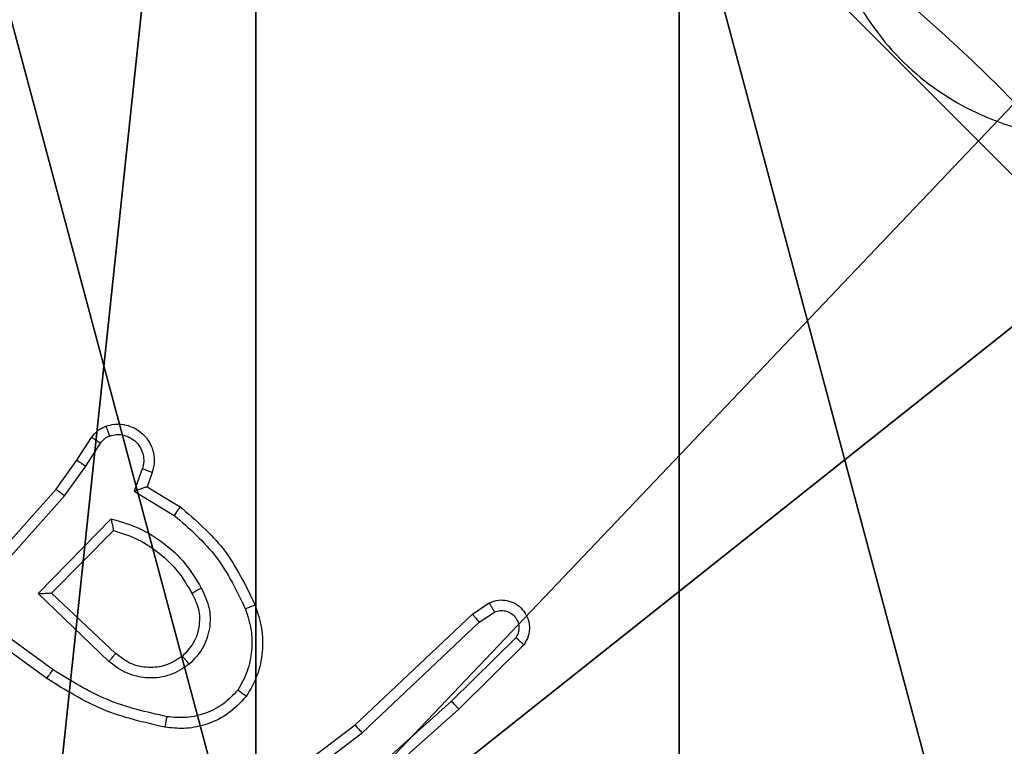
# Model space of a CAD drawing. Units: centimetres. Extents: x -456 to 457, y -402 to 335.
# Drawn here: x 149 to 151, y -42 to -40 of the extents above; entities that cross this region are included whole.
import ezdxf

# ---------------------------------------------------------------- set-up
doc = ezdxf.new("R2010")
doc.units = ezdxf.units.CM
doc.header["$LTSCALE"] = 2.54
doc.layers.get('0').update_dxf_attribs({"true_color": 0xff5454})
doc.layers.add('VP-EQ', color=7, linetype='Continuous', true_color=0x8a3492)

# ---------------------------------------------------------------- blocks, each defined once
blk = doc.blocks.new('Grupuj_118')
at = {"color": 0}
mesh = blk.add_polyface(dxfattribs=at)
corners = [(69.4, 74), (4.6, 69.4), (4.6, 74), (69.4, 4.6), (69.4, 69.4), (74, 4.6), (74, 69.4), (0, 69.4), (4.6, 4.6), (0, 4.6), (4.6, 0), (69.4, 0)]
mesh.append_faces([[corners[k] for k in face] for face in [(0, 1, 2), (5, 4, 6), (7, 8, 9)]], dxfattribs={"vtx0": -1, "color": 0})
mesh.append_faces([[corners[k] for k in face] for face in [(3, 4, 5), (8, 1, 10), (10, 1, 11), (11, 1, 3)]], dxfattribs={"vtx0": -1, "vtx1": -1, "color": 0})
mesh.append_faces([[corners[k] for k in face] for face in [(1, 0, 3)]], dxfattribs={"vtx0": -1, "vtx1": -1, "vtx2": -1, "color": 0})
mesh.append_faces([[corners[k] for k in face] for face in [(3, 0, 4), (8, 7, 1)]], dxfattribs={"vtx0": -1, "vtx2": -1, "color": 0})
mesh = blk.add_polyface(dxfattribs=at)
corners = [(69.4, 0, 1.5179), (4.6, 4.6, 1.5179), (4.6, 0, 1.5179), (4.6, 69.4, 1.5179), (74, 4.6, 1.5179), (69.4, 69.4, 1.5179), (69.4, 4.6, 1.5179), (74, 69.4, 1.5179), (69.4, 74, 1.5179), (4.6, 74, 1.5179), (0, 69.4, 1.5179), (0, 4.6, 1.5179)]
mesh.append_faces([[corners[k] for k in face] for face in [(0, 1, 2), (5, 4, 7), (3, 8, 9), (1, 10, 11)]], dxfattribs={"vtx0": -1, "color": 0})
mesh.append_faces([[corners[k] for k in face] for face in [(4, 5, 6), (6, 3, 0), (8, 6, 5), (10, 1, 3)]], dxfattribs={"vtx0": -1, "vtx1": -1, "color": 0})
mesh.append_faces([[corners[k] for k in face] for face in [(1, 0, 3), (8, 3, 6)]], dxfattribs={"vtx0": -1, "vtx1": -1, "vtx2": -1, "color": 0})
blk = doc.blocks.new('Grupuj_135')
at = {"color": 18, "true_color": 0x020202, "extrusion": (0, -8.32667e-16, -1), "rotation": 180}
blk.add_blockref('Grupuj_118', (0, 74, -5.5179), dxfattribs=at)
blk = doc.blocks.new('podest_kwadratowy_LOW_1')
at = {"color": 18, "true_color": 0x020202}
blk.add_blockref('Grupuj_135', (0, -10.3263, 1.7386), dxfattribs=at)
blk = doc.blocks.new('Grupuj_22')
at = {"color": 0}
mesh = blk.add_polyface(dxfattribs=at)
corners = [(164.9699, 140.5782, 8.3327), (136.576, 160.6608, 3.2013), (136.576, 140.5782, 5.8724)]
mesh.append_faces([[corners[k] for k in face] for face in [(0, 1, 2)]], dxfattribs={"color": 0})
mesh = blk.add_polyface(dxfattribs=at)
corners = [(164.9699, 160.6608, 3.2031), (136.576, 160.6608, 3.2013), (164.9699, 140.5782, 8.3327)]
mesh.append_faces([[corners[k] for k in face] for face in [(0, 1, 2)]], dxfattribs={"color": 0})
blk = doc.blocks.new('Grupuj_89')
at = {"color": 0}
for centre in [(2.187, 2.187), (2.187, 2.187, 9.3756), (2.187, 2.187), (2.187, 2.187, 9.3756), (2.187, 2.187), (2.187, 2.187, 9.3756), (2.187, 2.187), (2.187, 2.187, 9.3756), (2.187, 2.187), (2.187, 2.187, 9.3756), (2.187, 2.187), (2.187, 2.187, 9.3756), (2.187, 2.187), (2.187, 2.187, 9.3756), (2.187, 2.187), (2.187, 2.187, 9.3756), (2.187, 2.187), (2.187, 2.187, 9.3756), (2.187, 2.187), (2.187, 2.187, 9.3756), (2.187, 2.187), (2.187, 2.187, 9.3756), (2.187, 2.187), (2.187, 2.187, 9.3756), (2.187, 2.187), (2.187, 2.187, 9.3756)]:
    blk.add_circle(centre, 2.9088, dxfattribs=at)
mesh = blk.add_polyface(dxfattribs=at)
corners = [(-0.332, 3.6414), (-0.332, 0.7327), (-0.7217, 2.187), (0.7327, 4.7061), (0.7327, -0.332), (2.187, -0.7217), (2.187, 5.0958), (3.6414, 4.7061), (3.6414, -0.332), (4.7061, 3.6414), (4.7061, 0.7327), (5.0958, 2.187)]
mesh.append_faces([[corners[k] for k in face] for face in [(0, 1, 2), (10, 9, 11)]], dxfattribs={"vtx0": -1, "color": 0})
mesh.append_faces([[corners[k] for k in face] for face in [(1, 3, 4), (4, 3, 5), (5, 7, 8), (8, 9, 10)]], dxfattribs={"vtx0": -1, "vtx1": -1, "color": 0})
mesh.append_faces([[corners[k] for k in face] for face in [(1, 0, 3), (5, 3, 6), (5, 6, 7), (8, 7, 9)]], dxfattribs={"vtx0": -1, "vtx2": -1, "color": 0})
mesh = blk.add_polyface(dxfattribs=at)
corners = [(-0.332, 0.7327, 9.3756), (-0.332, 3.6414, 9.3756), (-0.7217, 2.187, 9.3756), (0.7327, -0.332, 9.3756), (0.7327, 4.7061, 9.3756), (2.187, -0.7217, 9.3756), (2.187, 5.0958, 9.3756), (3.6414, -0.332, 9.3756), (3.6414, 4.7061, 9.3756), (4.7061, 0.7327, 9.3756), (4.7061, 3.6414, 9.3756), (5.0958, 2.187, 9.3756)]
mesh.append_faces([[corners[k] for k in face] for face in [(0, 1, 2), (10, 9, 11)]], dxfattribs={"vtx0": -1, "color": 0})
mesh.append_faces([[corners[k] for k in face] for face in [(1, 3, 4), (4, 5, 6), (6, 7, 8), (8, 9, 10)]], dxfattribs={"vtx0": -1, "vtx1": -1, "color": 0})
mesh.append_faces([[corners[k] for k in face] for face in [(1, 0, 3), (4, 3, 5), (6, 5, 7), (8, 7, 9)]], dxfattribs={"vtx0": -1, "vtx2": -1, "color": 0})
mesh = blk.add_polyface(dxfattribs=at)
corners = [(-0.332, 0.7327, 9.3756), (0.7327, -0.332), (0.7327, -0.332, 9.3756), (-0.332, 0.7327)]
mesh.append_faces([[corners[k] for k in face] for face in [(0, 1, 2), (1, 0, 3)]], dxfattribs={"vtx0": -1, "color": 0})
blk = doc.blocks.new('Grupuj_82')
at = {"color": 0}
mesh = blk.add_polyface(dxfattribs=at)
corners = [(9.2052, 0, 0.5), (0.8825, 6.5, 0.5), (0.8825, 0, 0.5), (9.2052, 6.5, 0.5)]
mesh.append_faces([[corners[k] for k in face] for face in [(0, 1, 2), (1, 0, 3)]], dxfattribs={"vtx0": -1, "color": 0})
mesh = blk.add_polyface(dxfattribs=at)
corners = [(9.1365, 6.5), (0.9511, 0), (0.9511, 6.5), (9.1365, 0)]
mesh.append_faces([[corners[k] for k in face] for face in [(0, 1, 2), (1, 0, 3)]], dxfattribs={"vtx0": -1, "color": 0})
blk = doc.blocks.new('Grupuj_61')
at = {"color": 0}
for name, p in [('Grupuj_82', (0, 0, 9.5033)), ('Grupuj_89', (2.9313, 1.0733, 0.2))]:
    blk.add_blockref(name, p, dxfattribs=at)
blk = doc.blocks.new('kotwa_WOODEN_LOW_1')
at = {"color": 254, "true_color": 0xe2e2e2}
blk.add_blockref('Grupuj_61', (0, 0), dxfattribs=at)
blk = doc.blocks.new('Grupuj_104')
at = {"color": 0}
mesh = blk.add_polyface(dxfattribs=at)
corners = [(0, 0.2886, 1.5), (0.2886, 9.4802, 1.5), (0, 9.1916, 1.5), (0.2886, 0, 1.5), (9.3114, 0, 1.5), (9.3114, 9.4802, 1.5), (9.6, 9.1916, 1.5), (9.6, 0.2886, 1.5)]
mesh.append_faces([[corners[k] for k in face] for face in [(0, 1, 2), (6, 4, 7)]], dxfattribs={"vtx0": -1, "color": 0})
mesh.append_faces([[corners[k] for k in face] for face in [(1, 4, 5), (5, 4, 6)]], dxfattribs={"vtx0": -1, "vtx1": -1, "color": 0})
mesh.append_faces([[corners[k] for k in face] for face in [(1, 0, 3), (1, 3, 4)]], dxfattribs={"vtx0": -1, "vtx2": -1, "color": 0})
mesh = blk.add_polyface(dxfattribs=at)
corners = [(0.2886, 9.4802), (0, 0.2886), (0, 9.1916), (0.2886, 0), (9.3114, 9.4802), (9.3114, 0), (9.6, 9.1916), (9.6, 0.2886)]
mesh.append_faces([[corners[k] for k in face] for face in [(0, 1, 2), (5, 6, 7)]], dxfattribs={"vtx0": -1, "color": 0})
mesh.append_faces([[corners[k] for k in face] for face in [(1, 0, 3), (3, 4, 5)]], dxfattribs={"vtx0": -1, "vtx1": -1, "color": 0})
mesh.append_faces([[corners[k] for k in face] for face in [(3, 0, 4), (5, 4, 6)]], dxfattribs={"vtx0": -1, "vtx2": -1, "color": 0})
blk = doc.blocks.new('Grupuj_142')
at = {"color": 59, "true_color": 0x614a34}
mesh = blk.add_polyface(dxfattribs=at)
corners = [(4.0498, 9), (0, 4.95), (0, 9), (0.2576, 4.95), (0.2576, 4.05), (4.9498, 8.7424), (4.05, 0.2576), (4.0498, 8.7424), (4.95, 0.2576), (0, 0), (0, 4.05), (4.05, 0), (9, 9), (4.9498, 9), (4.95, 0), (8.7424, 4.9502), (9, 4.9502), (8.7424, 4.0502), (9, 0), (9, 4.0502)]
mesh.append_faces([[corners[k] for k in face] for face in [(0, 1, 2), (4, 9, 10), (12, 5, 13), (15, 12, 16), (18, 17, 19)]], dxfattribs={"vtx0": -1, "color": 59})
mesh.append_faces([[corners[k] for k in face] for face in [(1, 0, 3), (3, 0, 4), (5, 6, 7), (6, 5, 8), (9, 4, 11), (7, 4, 0), (11, 7, 6), (8, 12, 14), (14, 17, 18), (17, 14, 15)]], dxfattribs={"vtx0": -1, "vtx1": -1, "color": 59})
mesh.append_faces([[corners[k] for k in face] for face in [(11, 4, 7), (5, 12, 8), (14, 12, 15)]], dxfattribs={"vtx0": -1, "vtx1": -1, "vtx2": -1, "color": 59})
mesh = blk.add_polyface(dxfattribs=at)
corners = [(9, 0, 187.9587), (4.95, 0.2576, 187.9587), (4.95, 0, 187.9587), (8.7424, 4.0502, 187.9587), (9, 4.0502, 187.9587), (0, 0, 187.9587), (0.2576, 4.05, 187.9587), (0, 4.05, 187.9587), (4.05, 0, 187.9587), (0.2576, 4.95, 187.9587), (4.0498, 8.7424, 187.9587), (4.05, 0.2576, 187.9587), (4.9498, 8.7424, 187.9587), (4.9498, 9, 187.9587), (9, 9, 187.9587), (8.7424, 4.9502, 187.9587), (9, 4.9502, 187.9587), (0, 9, 187.9587), (0, 4.95, 187.9587), (4.0498, 9, 187.9587)]
mesh.append_faces([[corners[k] for k in face] for face in [(0, 1, 2), (3, 0, 4), (5, 6, 7), (14, 15, 16), (9, 17, 18)]], dxfattribs={"vtx0": -1, "color": 59})
mesh.append_faces([[corners[k] for k in face] for face in [(6, 8, 9), (10, 11, 12), (12, 1, 13), (13, 1, 14), (15, 1, 3), (17, 9, 19), (19, 9, 10)]], dxfattribs={"vtx0": -1, "vtx1": -1, "color": 59})
mesh.append_faces([[corners[k] for k in face] for face in [(1, 0, 3), (9, 8, 10), (14, 1, 15)]], dxfattribs={"vtx0": -1, "vtx1": -1, "vtx2": -1, "color": 59})
mesh.append_faces([[corners[k] for k in face] for face in [(6, 5, 8), (10, 8, 11), (12, 11, 1)]], dxfattribs={"vtx0": -1, "vtx2": -1, "color": 59})
blk = doc.blocks.new('Grupuj_182')
at = {"color": 18, "true_color": 0x030303}
blk.add_blockref('Grupuj_104', (0.1122, 0, 197.7627), dxfattribs=at)
at = {"color": 0}
for name, p in [('Grupuj_142', (0.4122, 0.3, 9.804)), ('kotwa_WOODEN_LOW_1', (0, 1.5308, -0.2))]:
    blk.add_blockref(name, p, dxfattribs=at)
blk = doc.blocks.new('Grupuj_1')
at = {"color": 33, "true_color": 0xb69465}
blk.add_blockref('Grupuj_22', (0, 73.7449), dxfattribs=at)
at = {"color": 0}
for name, p in [('Grupuj_182', (153.2, 223.019, 2.8215)), ('podest_kwadratowy_LOW_1', (84.0685, 163.9521, 115.384))]:
    blk.add_blockref(name, p, dxfattribs=at)
blk = doc.blocks.new('wd1415')
at = {"color": 7, "linetype": 'Continuous', "lineweight": 25}
for p, q in [((3791.2678, 2540.1296), (3791.2955, 2540.1727)), ((3791.2845, 2540.1187), (3791.3124, 2540.1622)), ((3791.2289, 2540.075), (3791.2678, 2540.1296)), ((3791.2446, 2540.0627), (3791.2845, 2540.1187)), ((3791.3911, 2540.1136), (3791.3759, 2540.0713)), ((3791.4099, 2540.1067), (3791.4001, 2540.0797)), ((3791.4001, 2540.0797), (3791.4624, 2540.0422)), ((3790.8625, 2539.6654), (3791.2289, 2540.075)), ((3790.8767, 2539.6514), (3791.2446, 2540.0627)), ((3791.3759, 2540.0713), (3791.4514, 2540.0258)), ((3791.1949, 2539.8787), (3791.3322, 2540.0194)), ((3791.22, 2539.8791), (3791.3366, 2539.9976)), ((3791.3282, 2539.7502), (3791.1949, 2539.8787)), ((3791.3409, 2539.7655), (3791.22, 2539.8791)), ((3792.0135, 2539.8399), (3792.0449, 2539.8608)), ((3791.7923, 2539.631), (3792.0135, 2539.8399)), ((3792.0262, 2539.8244), (3792.0551, 2539.8436)), ((3791.8054, 2539.6158), (3792.0262, 2539.8244)), ((3791.2228, 2539.7349), (3791.1439, 2539.7923)), ((3792.0954, 2539.7952), (3791.9741, 2539.6757)), ((3791.2111, 2539.7185), (3791.1321, 2539.776)), ((3792.1103, 2539.7818), (3791.9876, 2539.6609)), ((3791.9741, 2539.6757), (3791.7312, 2539.4595)), ((3791.9876, 2539.6609), (3791.7436, 2539.4438)), ((3791.4936, 2539.4057), (3791.7923, 2539.631)), ((3791.5056, 2539.3898), (3791.8054, 2539.6158))]:
    blk.add_line(p, q, dxfattribs=at)
for points, knots in [([(3793.5289, 2541.5909), (3793.5592, 2541.5551), (3793.6259, 2541.4761), (3793.6778, 2541.3217), (3793.6771, 2541.1512), (3793.6212, 2540.9888), (3793.5131, 2540.8559), (3793.3681, 2540.7655), (3793.2014, 2540.7285), (3793.0315, 2540.7489), (3792.8779, 2540.8242), (3792.7577, 2540.9461), (3792.6849, 2541.101), (3792.6672, 2541.2712), (3792.7067, 2541.4374), (3792.7995, 2541.5813), (3792.9344, 2541.6864), (3793.0966, 2541.741), (3793.2671, 2541.7381), (3793.4186, 2541.6852), (3793.4952, 2541.6197), (3793.5289, 2541.5909)], [0, 0, 0, 0, 0.044728, 0.098631, 0.151927, 0.205868, 0.260185, 0.313188, 0.366976, 0.420855, 0.474327, 0.527978, 0.581897, 0.635419, 0.689067, 0.742815, 0.79662, 0.850209, 0.903791, 0.957778, 1, 1, 1, 1]), ([(3791.2955, 2540.1727), (3791.2991, 2540.1774), (3791.3064, 2540.1868), (3791.3172, 2540.1916), (3791.3226, 2540.194)], [0, 0, 0, 0, 0.500475, 1, 1, 1, 1]), ([(3791.3226, 2540.194), (3791.3279, 2540.1954), (3791.3386, 2540.1984), (3791.3559, 2540.1976), (3791.3733, 2540.1926), (3791.3894, 2540.1827), (3791.4027, 2540.168), (3791.4116, 2540.1494), (3791.4151, 2540.128), (3791.4116, 2540.1139), (3791.4099, 2540.1067)], [0, 0, 0, 0, 0.105894, 0.2175, 0.334354, 0.456555, 0.584273, 0.717378, 0.855935, 1, 1, 1, 1]), ([(3791.3226, 2540.194), (3791.3227, 2540.1937), (3791.323, 2540.1932), (3791.3246, 2540.1889), (3791.3267, 2540.1828), (3791.3284, 2540.1779), (3791.3292, 2540.1754)], [0, 0, 0, 0, 0.250075, 0.500163, 0.749283, 1, 1, 1, 1]), ([(3791.2955, 2540.1727), (3791.2958, 2540.1725), (3791.2965, 2540.1722), (3791.301, 2540.1694), (3791.3066, 2540.1659), (3791.3105, 2540.1634), (3791.3124, 2540.1622)], [0, 0, 0, 0, 0.279617, 0.559091, 0.778835, 1, 1, 1, 1]), ([(3791.3124, 2540.1622), (3791.3147, 2540.1651), (3791.3191, 2540.1709), (3791.3259, 2540.1739), (3791.3292, 2540.1754)], [0, 0, 0, 0, 0.499818, 1, 1, 1, 1]), ([(3791.3292, 2540.1754), (3791.3336, 2540.1765), (3791.3425, 2540.1788), (3791.3562, 2540.1774), (3791.369, 2540.1725), (3791.38, 2540.1643), (3791.3882, 2540.1533), (3791.3931, 2540.1405), (3791.3942, 2540.1285), (3791.393, 2540.1195), (3791.3916, 2540.1152), (3791.3911, 2540.1136)], [0, 0, 0, 0, 0.125037, 0.249999, 0.374932, 0.499842, 0.625505, 0.749876, 0.874886, 0.953762, 1, 1, 1, 1]), ([(3791.2678, 2540.1296), (3791.268, 2540.1295), (3791.2685, 2540.1293), (3791.2712, 2540.1275), (3791.2744, 2540.1255), (3791.2773, 2540.1235), (3791.2808, 2540.1212), (3791.2832, 2540.1195), (3791.2845, 2540.1187)], [0, 0, 0, 0, 0.216687, 0.455278, 0.582808, 0.716319, 0.854901, 1, 1, 1, 1]), ([(3791.4099, 2540.1067), (3791.4096, 2540.1068), (3791.409, 2540.1071), (3791.4047, 2540.1087), (3791.3985, 2540.1109), (3791.3936, 2540.1127), (3791.3911, 2540.1136)], [0, 0, 0, 0, 0.250463, 0.500592, 0.749486, 1, 1, 1, 1]), ([(3791.4001, 2540.0797), (3791.4, 2540.0796), (3791.3998, 2540.0796), (3791.3981, 2540.079), (3791.3955, 2540.0781), (3791.3915, 2540.0767), (3791.3849, 2540.0745), (3791.3792, 2540.0725), (3791.3759, 2540.0713)], [0, 0, 0, 0, 0.111073, 0.229758, 0.358364, 0.497268, 0.70243, 1, 1, 1, 1]), ([(3791.2289, 2540.075), (3791.229, 2540.0749), (3791.2294, 2540.0747), (3791.2317, 2540.0729), (3791.2346, 2540.0706), (3791.2375, 2540.0684), (3791.2409, 2540.0657), (3791.2433, 2540.0638), (3791.2446, 2540.0627)], [0, 0, 0, 0, 0.198408, 0.430708, 0.560026, 0.698414, 0.844377, 1, 1, 1, 1]), ([(3791.4624, 2540.0422), (3791.4623, 2540.042), (3791.462, 2540.0416), (3791.4603, 2540.0391), (3791.4583, 2540.0361), (3791.4563, 2540.0331), (3791.454, 2540.0296), (3791.4522, 2540.0271), (3791.4514, 2540.0258)], [0, 0, 0, 0, 0.206962, 0.441823, 0.570414, 0.705864, 0.849462, 1, 1, 1, 1]), ([(3791.4624, 2540.0422), (3791.4916, 2540.017), (3791.5518, 2539.9652), (3791.5861, 2539.8935), (3791.6038, 2539.8566)], [0, 0, 0, 0, 0.485303, 1, 1, 1, 1]), ([(3791.4514, 2540.0258), (3791.4798, 2540.001), (3791.5367, 2539.9515), (3791.5691, 2539.8833), (3791.5854, 2539.8492)], [0, 0, 0, 0, 0.500001, 1, 1, 1, 1]), ([(3791.3322, 2540.0194), (3791.3499, 2540.0143), (3791.3855, 2540.0041), (3791.4327, 2539.9742), (3791.4738, 2539.9364), (3791.4929, 2539.9047), (3791.5024, 2539.8889)], [0, 0, 0, 0, 0.249903, 0.49995, 0.750099, 1, 1, 1, 1]), ([(3791.3322, 2540.0194), (3791.3326, 2540.0175), (3791.3333, 2540.014), (3791.3342, 2540.0089), (3791.3353, 2540.0047), (3791.3359, 2540.0013), (3791.3363, 2539.9992), (3791.3365, 2539.9978), (3791.3365, 2539.9977), (3791.3365, 2539.9976)], [0, 0, 0, 0, 0.177129, 0.320226, 0.500964, 0.636673, 0.764418, 0.885053, 1, 1, 1, 1]), ([(3791.3366, 2539.9976), (3791.3521, 2539.9925), (3791.3832, 2539.9825), (3791.4244, 2539.9553), (3791.4599, 2539.9211), (3791.4765, 2539.8929), (3791.4848, 2539.8788)], [0, 0, 0, 0, 0.249863, 0.499943, 0.750085, 1, 1, 1, 1]), ([(3791.1949, 2539.8787), (3791.1986, 2539.8787), (3791.2045, 2539.8788), (3791.2112, 2539.879), (3791.2153, 2539.8791), (3791.2179, 2539.8791), (3791.2195, 2539.8791), (3791.2198, 2539.8791), (3791.22, 2539.8791)], [0, 0, 0, 0, 0.3089977, 0.5021935, 0.6411349, 0.7699632, 0.8886592, 1, 1, 1, 1]), ([(3791.4848, 2539.8788), (3791.4896, 2539.8691), (3791.4995, 2539.8492), (3791.4994, 2539.8157), (3791.4891, 2539.7839), (3791.4742, 2539.7683), (3791.4667, 2539.7604)], [0, 0, 0, 0, 0.246943, 0.507906, 0.749994, 1, 1, 1, 1]), ([(3791.5024, 2539.8889), (3791.5081, 2539.8769), (3791.5194, 2539.8529), (3791.5197, 2539.8125), (3791.5071, 2539.774), (3791.4888, 2539.7548), (3791.4796, 2539.7452)], [0, 0, 0, 0, 0.249953, 0.499781, 0.749626, 1, 1, 1, 1]), ([(3791.5024, 2539.8889), (3791.5008, 2539.8879), (3791.4976, 2539.8861), (3791.4934, 2539.8837), (3791.4901, 2539.8819), (3791.4873, 2539.8802), (3791.4853, 2539.879), (3791.485, 2539.8789), (3791.4848, 2539.8788)], [0, 0, 0, 0, 0.18074, 0.345321, 0.493903, 0.625816, 0.844392, 1, 1, 1, 1]), ([(3791.6038, 2539.8566), (3791.6034, 2539.8565), (3791.6028, 2539.8563), (3791.5986, 2539.8547), (3791.5925, 2539.8522), (3791.5877, 2539.8502), (3791.5854, 2539.8492)], [0, 0, 0, 0, 0.250166, 0.499782, 0.749897, 1, 1, 1, 1]), ([(3791.6038, 2539.8566), (3791.6086, 2539.8423), (3791.6182, 2539.8138), (3791.6188, 2539.7683), (3791.6096, 2539.7237), (3791.5947, 2539.6975), (3791.5872, 2539.6845)], [0, 0, 0, 0, 0.250048, 0.500015, 0.750039, 1, 1, 1, 1]), ([(3792.0449, 2539.8608), (3792.0507, 2539.863), (3792.0616, 2539.8671), (3792.079, 2539.8661), (3792.0948, 2539.8602), (3792.1084, 2539.8493), (3792.1179, 2539.8342), (3792.1219, 2539.8166), (3792.12, 2539.7978), (3792.1136, 2539.7872), (3792.1103, 2539.7818)], [0, 0, 0, 0, 0.130874, 0.245024, 0.364119, 0.486033, 0.610333, 0.737454, 0.867331, 1, 1, 1, 1]), ([(3792.0449, 2539.8608), (3792.045, 2539.8608), (3792.0452, 2539.8606), (3792.0459, 2539.8595), (3792.0469, 2539.8577), (3792.0488, 2539.8547), (3792.0515, 2539.85), (3792.0539, 2539.8457), (3792.0551, 2539.8436)], [0, 0, 0, 0, 0.137839, 0.272099, 0.402666, 0.529733, 0.771454, 1, 1, 1, 1]), ([(3791.5854, 2539.8492), (3791.5896, 2539.8366), (3791.5981, 2539.8113), (3791.5984, 2539.771), (3791.5907, 2539.7314), (3791.5777, 2539.7081), (3791.5712, 2539.6965)], [0, 0, 0, 0, 0.249813, 0.499974, 0.750064, 1, 1, 1, 1]), ([(3792.0135, 2539.8399), (3792.0136, 2539.8397), (3792.0139, 2539.8394), (3792.0159, 2539.8372), (3792.0183, 2539.8343), (3792.0206, 2539.8315), (3792.0233, 2539.8281), (3792.0252, 2539.8256), (3792.0262, 2539.8244)], [0, 0, 0, 0, 0.1981407, 0.4307266, 0.5599304, 0.6980512, 0.8443975, 1, 1, 1, 1]), ([(3792.0551, 2539.8436), (3792.0585, 2539.8448), (3792.0653, 2539.8471), (3792.0761, 2539.8463), (3792.0861, 2539.8422), (3792.0942, 2539.8351), (3792.0997, 2539.8258), (3792.1018, 2539.8153), (3792.1007, 2539.8045), (3792.0972, 2539.7983), (3792.0954, 2539.7952)], [0, 0, 0, 0, 0.125188, 0.250288, 0.375, 0.499998, 0.624813, 0.75001, 0.874959, 1, 1, 1, 1]), ([(3792.1103, 2539.7818), (3792.1102, 2539.782), (3792.1098, 2539.7824), (3792.1073, 2539.7848), (3792.1044, 2539.7874), (3792.1017, 2539.7897), (3792.0987, 2539.7924), (3792.0965, 2539.7942), (3792.0954, 2539.7952)], [0, 0, 0, 0, 0.226592, 0.467965, 0.59449, 0.726238, 0.860565, 1, 1, 1, 1]), ([(3791.3282, 2539.7502), (3791.3293, 2539.7516), (3791.3314, 2539.7541), (3791.3343, 2539.7576), (3791.3366, 2539.7604), (3791.3388, 2539.7631), (3791.3405, 2539.7652), (3791.3408, 2539.7654), (3791.3409, 2539.7655)], [0, 0, 0, 0, 0.1659, 0.319809, 0.462376, 0.592276, 0.819095, 1, 1, 1, 1]), ([(3791.4667, 2539.7604), (3791.4563, 2539.7538), (3791.4369, 2539.7414), (3791.4019, 2539.7376), (3791.3682, 2539.7445), (3791.3499, 2539.7586), (3791.3409, 2539.7655)], [0, 0, 0, 0, 0.2653305, 0.4998943, 0.7527509, 1, 1, 1, 1]), ([(3791.4796, 2539.7452), (3791.468, 2539.7376), (3791.4448, 2539.7225), (3791.4029, 2539.7172), (3791.3616, 2539.7255), (3791.3394, 2539.742), (3791.3282, 2539.7502)], [0, 0, 0, 0, 0.250435, 0.500228, 0.749965, 1, 1, 1, 1]), ([(3791.4667, 2539.7604), (3791.4669, 2539.7602), (3791.4673, 2539.7597), (3791.4703, 2539.7562), (3791.4746, 2539.7512), (3791.4779, 2539.7472), (3791.4796, 2539.7452)], [0, 0, 0, 0, 0.249959, 0.499788, 0.74951, 1, 1, 1, 1]), ([(3791.2111, 2539.7185), (3791.2113, 2539.7188), (3791.2116, 2539.7193), (3791.2143, 2539.7231), (3791.2182, 2539.7285), (3791.2213, 2539.7328), (3791.2228, 2539.7349)], [0, 0, 0, 0, 0.25046, 0.500332, 0.750139, 1, 1, 1, 1]), ([(3791.4377, 2539.6464), (3791.3994, 2539.6551), (3791.3228, 2539.6726), (3791.2561, 2539.7142), (3791.2228, 2539.7349)], [0, 0, 0, 0, 0.49999, 1, 1, 1, 1]), ([(3791.4342, 2539.6265), (3791.3944, 2539.6356), (3791.3149, 2539.6537), (3791.2457, 2539.6969), (3791.2111, 2539.7185)], [0, 0, 0, 0, 0.500195, 1, 1, 1, 1]), ([(3791.5712, 2539.6965), (3791.5626, 2539.6874), (3791.5453, 2539.6693), (3791.5117, 2539.652), (3791.475, 2539.6429), (3791.4501, 2539.6452), (3791.4377, 2539.6464)], [0, 0, 0, 0, 0.249929, 0.50004, 0.749914, 1, 1, 1, 1]), ([(3791.5872, 2539.6845), (3791.587, 2539.6846), (3791.5866, 2539.685), (3791.5838, 2539.6871), (3791.5808, 2539.6894), (3791.5779, 2539.6915), (3791.5747, 2539.6939), (3791.5724, 2539.6956), (3791.5712, 2539.6965)], [0, 0, 0, 0, 0.227027, 0.469028, 0.595162, 0.726708, 0.86119, 1, 1, 1, 1]), ([(3791.5872, 2539.6845), (3791.5755, 2539.6723), (3791.5531, 2539.6491), (3791.511, 2539.6302), (3791.471, 2539.6226), (3791.4459, 2539.6253), (3791.4342, 2539.6265)], [0, 0, 0, 0, 0.294351, 0.558973, 0.794449, 1, 1, 1, 1]), ([(3791.9876, 2539.6609), (3791.9874, 2539.6611), (3791.9871, 2539.6615), (3791.985, 2539.6639), (3791.9824, 2539.6668), (3791.9799, 2539.6694), (3791.9772, 2539.6724), (3791.9751, 2539.6746), (3791.9741, 2539.6757)], [0, 0, 0, 0, 0.2174958, 0.4562877, 0.5835747, 0.7172755, 0.8558909, 1, 1, 1, 1]), ([(3791.4342, 2539.6265), (3791.4343, 2539.6268), (3791.4344, 2539.6275), (3791.4352, 2539.632), (3791.4363, 2539.6386), (3791.4372, 2539.6438), (3791.4377, 2539.6464)], [0, 0, 0, 0, 0.250139, 0.49994, 0.749953, 1, 1, 1, 1]), ([(3791.7923, 2539.631), (3791.7924, 2539.6308), (3791.7927, 2539.6305), (3791.7947, 2539.6283), (3791.797, 2539.6255), (3791.7995, 2539.6228), (3791.8023, 2539.6195), (3791.8043, 2539.6171), (3791.8054, 2539.6158)], [0, 0, 0, 0, 0.198452, 0.430788, 0.559733, 0.697839, 0.844862, 1, 1, 1, 1])]:
    blk.add_open_spline(points, degree=3, knots=knots, dxfattribs=at)
blk = doc.blocks.new('14152d')
at = {"layer": 'VP-EQ', "color": 3}
blk.add_blockref('wd1415', (0, 0), dxfattribs=at)

msp = doc.modelspace()

# ---------------------------------------------------------------- block references
at = {"color": 0, "rotation": 180.00000000004}
msp.add_blockref('Grupuj_1', (307.1436, 185.1516, -2.6187), dxfattribs=at)
at = {"layer": 'VP-EQ', "color": 0}
msp.add_blockref('14152d', (-3642.1239, -2581.4355), dxfattribs=at)

doc.saveas('drawing.dxf')
